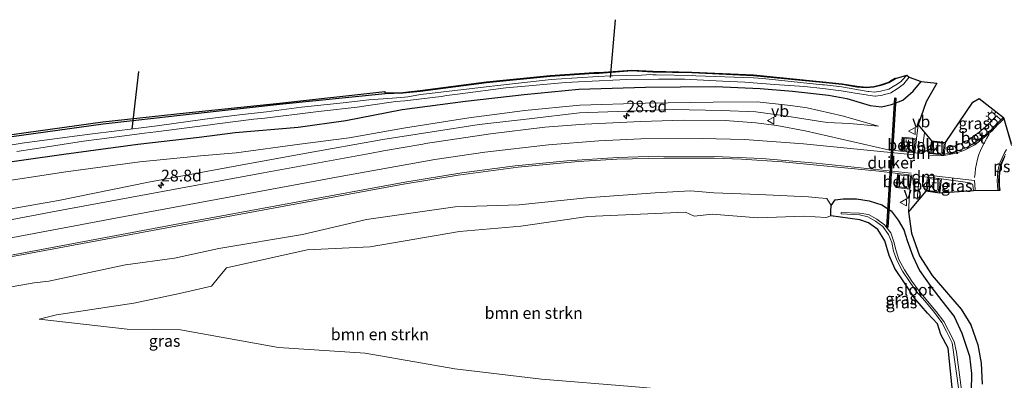
# Model space of a CAD drawing. Units: metres. Extents: x 249994 to 260000, y 526973 to 530746.
# Drawn here: x 255455 to 255666, y 527270 to 527347 of the extents above; entities that cross this region are included whole.
import ezdxf
from ezdxf.enums import TextEntityAlignment as Align

# ---------------------------------------------------------------- set-up
doc = ezdxf.new("R2010")
doc.units = ezdxf.units.M
doc.linetypes.add('VW-3-9_STREEP', pattern=[12, 3, -9])
doc.layers.get('0').update_dxf_attribs({"lineweight": 25})
for name, color, linetype, lineweight in [('B-ME-AL-OVERIG-S-B1', 7, 'Continuous', 18), ('B-ME-AM-KILOMETR-S-B1', 7, 'Continuous', 18), ('B-ME-GR-BOMENSTRUIKEN-GV-B6', 93, 'Continuous', 18), ('B-ME-GW-INSTEEKWATERGANG-L-B1', 10, 'Continuous', 25), ('B-ME-GW-KRUINLIJN-L-B1', 93, 'Continuous', 18), ('B-ME-GW-TEENLIJN-L-B1', 93, 'Continuous', 18), ('B-ME-IE-GRASLAND-GV-B6', 93, 'Continuous', 18), ('B-ME-IE-MEUBILAIR_WEGMEUBILAIR-LICHTMAST-S-B1', 8, 'Continuous', 18), ('B-ME-KG-KADASTRAAL-OPNAMEDTMGRENS-L-B1', 10, 'Continuous', 25), ('B-ME-KW-DUIKER-GV-B6', 10, 'Continuous', 25), ('B-ME-KW-DUIKER-L-B1', 10, 'Continuous', 25), ('B-ME-OG-WATER-GV-B6', 153, 'Continuous', 18), ('B-ME-VH-VERH_SOORT-BETON-OVERIG-GV-B6', 8, 'IE-TERREINAFSCHEIDING-NATUURLIJK-HOUTWAL', 18), ('B-ME-VH-VERH_SOORT-BITUMEN-GV-B6', 8, 'IE-TERREINAFSCHEIDING-NATUURLIJK-HOUTWAL', 18), ('B-ME-VH-VERH_SOORT-GV-B6', 8, 'Continuous', 18), ('B-ME-VH-VERH_SOORT-KLINKERS-GV-B6', 8, 'IE-TERREINAFSCHEIDING-NATUURLIJK-HOUTWAL', 18), ('B-ME-VW-MARKERING-39STREEP-015-L-B1', 255, 'VW-3-9_STREEP', 18), ('B-ME-VW-MARKERING-DRIEHOEK-L-B1', 7, 'VW-HAAIETAND70-R-B', 18), ('B-ME-VW-MARKERING-STREEP-015-L-B1', 7, 'Continuous', 18), ('B-ME-VW-MARKERING-VLAKMARK-GV-B6', 7, 'Continuous', 18), ('B-ME-VW-MEUBILAIR_WEGMEUBILAIR-VERKEERSBORD-S-B1', 8, 'Continuous', 18)]:
    doc.layers.add(name, color=color, linetype=linetype, lineweight=lineweight)
doc.styles.add('NLCS-ISO', font='NLCS-ISO.TTF')
doc.linetypes.add('IE-TERREINAFSCHEIDING-NATUURLIJK-HOUTWAL', pattern='A,7,-1.5,[67,NLCS.SHX,S=0.75,R=45,X=0,Y=0],-1.5,7,-1.5,[70,NLCS.SHX,S=0.75,R=0,X=0,Y=0],-1.5', length=20)
doc.linetypes.add('VW-HAAIETAND70-R-B', pattern='A,0,-0.5,[153,NLCS.SHX,S=1,R=180,X=-0.375,Y=0],-0.5', length=1)

# ---------------------------------------------------------------- blocks, each defined once
blk = doc.blocks.new('d17hz_FeatureWriter_4_26_FMEBLOCK10')
at = {"layer": 'B-ME-KG-KADASTRAAL-OPNAMEDTMGRENS-L-B1'}
for points in [[(266.77, -168.88, 13.66), (286.22, -166.18, 13.62), (304.05, -164.27, 13.47), (324.05, -162.17, 13.26), (346.58, -159.67, 13.19), (346.61, -159.97, 13.12), (350.43, -159.88, 13.2), (354.15, -159.47, 13.18), (368.36, -157.64, 13.17), (381.99, -156.28, 13.13), (391.39, -155.64, 13.11), (392.47, -155.62, 13.08), (399.46, -155.1, 13.21), (403.93, -155.35, 13.25), (412.3, -155.53, 13.2), (425.5, -156.14, 13.15), (440.3, -157.59, 13.13), (444.46, -158.03, 13.17), (447.61, -158.55, 13.13), (449.59, -158.75, 13.14), (451.23, -158.57, 13.25), (452.99, -158.16, 13.25), (454.44, -157.67, 13.24), (455.05, -157.28, 13.27), (455.8, -156.81, 13.3), (455.87, -156.88, 13.3), (458.3, -156.17, 12.5), (458.8, -156.63, 12.5), (461.36, -157.51, 14.1), (464.71, -157.87, 14.24), (462.48, -161.87, 14.29), (460.77, -166.82, 14.36), (463.56, -170.2, 14.39), (466.56, -170.58, 14.39), (472.41, -161.97, 14.17), (473.77, -161.17, 14.17), (478.99, -165.23, 14.34), (480.61, -170.8, 14.51)], [(479.24, -173.55, 14.5), (478.84, -174.42, 14.53), (478.53, -175.26, 14.52), (478.33, -176.09, 14.52), (478.15, -177, 14.51), (478.05, -177.95, 14.51), (478.04, -178.87, 14.51), (478.07, -179.85, 14.51), (478.2, -180.84, 14.49), (478.13, -180.84, 14.48), (477.82, -180.84, 14.48), (472.57, -180.93, 14.37), (465.39, -181.39, 14.35), (462.41, -181.01, 14.35), (458.67, -185.44, 14.29), (459.3, -190.01, 14.25), (461, -194.81, 14.2), (463.73, -199.06, 14.17), (467.25, -203.08, 14.13), (469.97, -206.2, 14.12), (472.04, -209.62, 14.1), (473.53, -213.88, 14.11), (474.25, -217.79, 14.1), (474.45, -222.29, 14.08)]]:
    blk.add_polyline3d(points, dxfattribs=at)
blk = doc.blocks.new('dtb')
blk.add_circle((0, 0), 0.75)
blk = doc.blocks.new('verkeersbord')
for p, q in [((0, 0.75), (-0.75, -0.625)), ((0.75, -0.625), (0, 0.75)), ((-0.75, -0.625), (0.75, -0.625))]:
    blk.add_line(p, q)
blk = doc.blocks.new('hecto')
for p, q in [((0, 0.625), (-0.625, 0)), ((0, -0.625), (0, 0.625)), ((-0.625, 0), (0.625, 0)), ((0.625, 0), (0, -0.625))]:
    blk.add_line(p, q)
blk = doc.blocks.new('lantaarnpaal')
for p, q in [((-0.75, 0), (-1.25, 0)), ((-0.88, 0.88), (-0.53, 0.53)), ((0, 0.75), (0, 1.25)), ((0.53, 0.53), (0.88, 0.88)), ((0.75, 0), (1.25, 0)), ((-0.53, -0.53), (-0.88, -0.88)), ((0, -0.75), (0, -1.25)), ((0.53, -0.53), (0.88, -0.88))]:
    blk.add_line(p, q)
blk.add_circle((0, 0), 0.75)

msp = doc.modelspace()

# ---------------------------------------------------------------- linework, layer by layer
at = {"layer": 'B-ME-GR-BOMENSTRUIKEN-GV-B6'}
for points in [[(255442.781, 527288.387, 16.674), (255458.425, 527291.118, 16.451), (255461.543, 527291.472, 16.388), (255477.974, 527294.985, 16.146), (255488.454, 527296.409, 15.776), (255497.916, 527298.462, 15.526), (255515.866, 527301.414, 15.138), (255529.524, 527304.662, 15.036), (255548.543, 527307.336, 14.683), (255562.232, 527307.763, 14.405), (255576.639, 527309.269, 14.272), (255591.316, 527310.321, 14.319), (255598.907, 527310.81, 14.257), (255603.879, 527310.354, 14.162), (255613.527, 527310.005, 14.14), (255624.185, 527309.519, 14.052), (255626.319, 527309.288, 13.989), (255628.093, 527309.134, 13.974), (255629.03, 527307.65, 13.541), (255628.919, 527306.401, 13.375), (255628.931, 527305.463, 13.267), (255627.96, 527305.101, 13.196), (255623.245, 527305.329, 13.26), (255613.344, 527305.022, 13.167), (255603.531, 527305.775, 13.266), (255599.687, 527305.376, 13.268), (255597.804, 527306.202, 13.35), (255576.927, 527305.259, 13.448), (255562.568, 527303.192, 13.428), (255549.476, 527302.109, 13.534), (255530.311, 527298.781, 13.791), (255516.828, 527298.182, 14.362), (255499.558, 527294.278, 14.4), (255497.908, 527292.239, 14.071), (255496.384, 527290.357, 13.651), (255489.513, 527288.806, 13.714), (255479.755, 527286.722, 13.673), (255463.189, 527284.255, 14.023), (255459.476, 527283.326, 14.17), (255478.303, 527281.2, 13.766), (255489.774, 527281.048, 13.761), (255510.748, 527277.262, 13.759), (255529.255, 527276.079, 13.537), (255548.423, 527272.679, 13.744), (255567.032, 527270.469, 13.794), (255586.347, 527268.95, 13.625)], [(255586.347, 527268.95, 13.625), (255567.032, 527270.469, 13.794), (255548.423, 527272.679, 13.744), (255529.255, 527276.079, 13.537), (255510.748, 527277.262, 13.759), (255489.774, 527281.048, 13.761), (255478.303, 527281.2, 13.766), (255459.476, 527283.326, 14.17), (255463.189, 527284.255, 14.023), (255479.755, 527286.722, 13.673), (255489.513, 527288.806, 13.714), (255496.384, 527290.357, 13.651), (255497.908, 527292.239, 14.071), (255499.558, 527294.278, 14.4), (255516.828, 527298.182, 14.362), (255530.311, 527298.781, 13.791), (255549.476, 527302.109, 13.534), (255562.568, 527303.192, 13.428), (255576.927, 527305.259, 13.448), (255597.804, 527306.202, 13.35), (255599.687, 527305.376, 13.268), (255603.531, 527305.775, 13.266), (255613.344, 527305.022, 13.167), (255623.245, 527305.329, 13.26), (255627.96, 527305.101, 13.196), (255628.931, 527305.463, 13.267), (255635.125, 527304.59, 13.023), (255637.008, 527303.949, 13.132), (255639.023, 527302.485, 13.148), (255640.476, 527300.094, 13.111), (255641.432, 527296.936, 13.163), (255642.631, 527294.154, 13.129), (255644.826, 527290.86, 13.134), (255646.924, 527287.756, 13.2), (255649.621, 527284.633, 13.201), (255651.738, 527282.321, 13.122), (255652.47, 527280.022, 13.396), (255654.056, 527277.112, 13.437), (255655.037, 527267.308, 13.538)]]:
    msp.add_polyline3d(points, dxfattribs=at)
at = {"layer": 'B-ME-GW-INSTEEKWATERGANG-L-B1'}
for points in [[(255453.668, 527322.411, 13.656), (255473.204, 527325.11, 13.615), (255490.972, 527327.078, 13.456), (255510.963, 527329.288, 13.22), (255533.514, 527331.631, 13.125), (255537.333, 527331.719, 13.204), (255541.059, 527332.129, 13.185), (255555.264, 527333.964, 13.169), (255568.894, 527335.319, 13.126), (255578.29, 527335.958, 13.107), (255579.366, 527335.982, 13.08), (255586.36, 527336.498, 13.209), (255590.817, 527336.253, 13.246), (255599.192, 527336.068, 13.197), (255612.391, 527335.458, 13.147), (255627.187, 527334.013, 13.132), (255631.342, 527333.568, 13.168), (255634.488, 527333.053, 13.132), (255636.488, 527332.849, 13.139), (255638.138, 527333.033, 13.25), (255639.916, 527333.447, 13.252), (255641.375, 527333.943, 13.242), (255642.76, 527334.818, 13.298)], [(255448.062, 527316.274, 13.847), (255464.744, 527318.624, 13.915), (255480.606, 527320.749, 13.876), (255493.735, 527322.234, 13.969), (255501.406, 527323.261, 13.984), (255514.931, 527324.426, 14.156), (255525.118, 527325.79, 14.164), (255537.156, 527328.203, 13.857), (255550.767, 527329.964, 13.821), (255563.279, 527331.375, 13.849), (255574.969, 527332.514, 13.891), (255589.255, 527332.963, 13.864), (255604.218, 527333.105, 13.597), (255613.832, 527332.65, 13.516), (255620.736, 527332.112, 13.524), (255628.426, 527331.247, 13.421), (255632.337, 527330.523, 13.487), (255637.336, 527329.056, 13.865), (255639.783, 527328.759, 14.028), (255641.915, 527329.258, 14.076), (255644.321, 527330.157, 14.109), (255646.561, 527332.077, 14.161), (255648.257, 527334.192, 14.104)], [(255628.919, 527306.401, 13.375), (255629.03, 527307.65, 13.541), (255629.901, 527308.873, 13.818), (255631.552, 527309.053, 13.859), (255634.435, 527309.095, 13.887), (255637.152, 527308.628, 13.983), (255639.826, 527307.783, 14.1), (255641.848, 527306.521, 14.113), (255643.334, 527304.493, 14.053), (255644.551, 527302.469, 14.071), (255645.257, 527300.17, 14.135), (255646.466, 527296.774, 14.075), (255647.907, 527293.743, 14.091), (255650.311, 527290.307, 13.989), (255652.69, 527287.247, 14.026), (255655.316, 527283.912, 14.012), (255656.965, 527280.353, 13.976), (255658.597, 527275.384, 13.978), (255659.04, 527271.735, 13.982), (255658.974, 527267.957, 13.978)], [(255651.738, 527282.321, 13.122), (255649.621, 527284.633, 13.201), (255646.924, 527287.756, 13.2), (255644.826, 527290.86, 13.134), (255642.631, 527294.154, 13.129), (255641.432, 527296.936, 13.163), (255640.476, 527300.094, 13.111), (255639.023, 527302.485, 13.148), (255637.008, 527303.949, 13.132), (255635.125, 527304.59, 13.023), (255628.931, 527305.463, 13.267), (255628.919, 527306.401, 13.375)], [(255655.037, 527267.308, 13.538), (255654.056, 527277.112, 13.437), (255652.47, 527280.022, 13.396), (255651.738, 527282.321, 13.122)]]:
    msp.add_polyline3d(points, dxfattribs=at)
at = {"layer": 'B-ME-GW-KRUINLIJN-L-B1'}
for points in [[(255443.622, 527305.237, 16.423), (255463.63, 527308.733, 16.157), (255482.857, 527312.617, 15.854), (255501.814, 527316.113, 15.512), (255516.3, 527318.779, 15.246), (255533.02, 527321.756, 14.926), (255543.602, 527323.431, 14.838), (255553.634, 527324.951, 14.803), (255564.365, 527326.211, 14.844), (255575.136, 527327.448, 14.718), (255585.204, 527327.814, 14.686), (255595.176, 527328.185, 14.649), (255605.557, 527327.95, 14.572), (255612.899, 527327.702, 14.527), (255618.575, 527326.888, 14.539), (255628.127, 527325.414, 14.555), (255632.92, 527325.192, 14.43), (255639.117, 527324.639, 14.431)], [(255624.185, 527309.519, 14.052), (255613.527, 527310.005, 14.14), (255603.879, 527310.354, 14.162), (255598.907, 527310.81, 14.257), (255591.316, 527310.321, 14.319), (255576.639, 527309.269, 14.272), (255562.232, 527307.763, 14.405), (255548.543, 527307.336, 14.683), (255529.524, 527304.662, 15.036), (255515.866, 527301.414, 15.138), (255497.916, 527298.462, 15.526), (255488.454, 527296.409, 15.776), (255477.974, 527294.985, 16.146), (255461.543, 527291.472, 16.388), (255458.425, 527291.118, 16.451), (255442.781, 527288.387, 16.674)], [(255629.03, 527307.65, 13.541), (255628.093, 527309.134, 13.974), (255626.319, 527309.288, 13.989), (255624.185, 527309.519, 14.052)]]:
    msp.add_polyline3d(points, dxfattribs=at)
at = {"layer": 'B-ME-GW-TEENLIJN-L-B1'}
for points in [[(255448.33, 527312.279, 13.957), (255465.226, 527314.866, 14.091), (255481.045, 527317.01, 14.052), (255493.992, 527318.239, 14.181), (255501.662, 527318.886, 14.243), (255515.298, 527320.756, 14.338), (255525.817, 527322.146, 14.291), (255537.451, 527324.19, 14.052), (255551.451, 527326.404, 13.977), (255563.459, 527327.936, 14.006), (255575.207, 527329.076, 14.001), (255589.285, 527329.557, 13.972), (255603.772, 527329.727, 13.704), (255613.175, 527329.789, 13.578), (255620.273, 527329.026, 13.527), (255623.856, 527328.527, 13.595), (255631.34, 527326.852, 13.769), (255639.117, 527324.639, 14.431)], [(255496.384, 527290.357, 13.651), (255497.908, 527292.239, 14.071), (255499.558, 527294.278, 14.4), (255516.828, 527298.182, 14.362), (255530.311, 527298.781, 13.791), (255549.476, 527302.109, 13.534), (255562.568, 527303.192, 13.428), (255576.927, 527305.259, 13.448), (255597.804, 527306.202, 13.35), (255599.687, 527305.376, 13.268)], [(255623.245, 527305.329, 13.26), (255613.344, 527305.022, 13.167), (255603.531, 527305.775, 13.266), (255599.687, 527305.376, 13.268)], [(255623.245, 527305.329, 13.26), (255627.96, 527305.101, 13.196), (255628.931, 527305.463, 13.267)], [(255496.384, 527290.357, 13.651), (255489.513, 527288.806, 13.714), (255479.755, 527286.722, 13.673), (255463.189, 527284.255, 14.023), (255459.476, 527283.326, 14.17), (255478.303, 527281.2, 13.766), (255489.774, 527281.048, 13.761), (255510.748, 527277.262, 13.759), (255529.255, 527276.079, 13.537), (255548.423, 527272.679, 13.744), (255567.032, 527270.469, 13.794), (255586.347, 527268.95, 13.625), (255604.814, 527267.284, 13.608), (255622.958, 527265.829, 13.594), (255643.635, 527265.824, 13.391)]]:
    msp.add_polyline3d(points, dxfattribs=at)
at = {"layer": 'B-ME-IE-GRASLAND-GV-B6'}
for points in [[(255453.668, 527322.411, 13.656), (255473.204, 527325.11, 13.615), (255490.972, 527327.078, 13.456), (255510.963, 527329.288, 13.22), (255533.514, 527331.631, 13.125), (255537.333, 527331.719, 13.204), (255541.059, 527332.129, 13.185), (255555.264, 527333.964, 13.169), (255568.894, 527335.319, 13.126), (255578.29, 527335.958, 13.107), (255579.366, 527335.982, 13.08), (255586.36, 527336.498, 13.209), (255590.817, 527336.253, 13.246), (255599.192, 527336.068, 13.197), (255612.391, 527335.458, 13.147), (255627.187, 527334.013, 13.132), (255631.342, 527333.568, 13.168), (255634.488, 527333.053, 13.132), (255636.488, 527332.849, 13.139), (255638.138, 527333.033, 13.25), (255639.916, 527333.447, 13.252), (255641.375, 527333.943, 13.242), (255642.76, 527334.818, 13.298), (255645.194, 527335.528, 12.497), (255644.146, 527334.347, 12.497), (255644.002, 527334.199, 12.497), (255642.811, 527333.404, 12.497), (255642.632, 527333.304, 12.497), (255641.352, 527332.557, 12.497), (255641.154, 527332.487, 12.497), (255639.847, 527332.138, 12.497), (255639.617, 527332.085, 12.497), (255638.316, 527331.917, 12.497), (255637.066, 527332.051, 12.497), (255636.83, 527332.045, 12.497), (255636.509, 527332.079, 12.497), (255631.647, 527332.961, 12.497), (255631.283, 527333.017, 12.497), (255627.601, 527333.432, 12.497), (255627.144, 527333.484, 12.497), (255614.366, 527334.779, 12.497), (255612.353, 527334.974, 12.497), (255600.069, 527335.387, 12.497), (255599.323, 527335.419, 12.497), (255591.571, 527335.6, 12.497), (255590.81, 527335.613, 12.497), (255590.411, 527335.638, 12.497), (255588.386, 527335.539, 12.497), (255585.187, 527335.444, 12.497), (255582.248, 527335.377, 12.497), (255581.903, 527335.355, 12.497), (255579.11, 527335.215, 12.497), (255570.128, 527334.641, 12.497), (255569.076, 527334.567, 12.497), (255557.043, 527333.224, 12.497), (255555.842, 527333.099, 12.497), (255542.399, 527331.528, 12.497), (255541.128, 527331.363, 12.497), (255538.41, 527330.917, 12.497), (255537.695, 527330.833, 12.497), (255535.151, 527330.632, 12.497), (255530.044, 527330.243, 12.497), (255524.581, 527329.632, 12.497), (255515.655, 527328.668, 12.497), (255508.126, 527327.693, 12.497), (255502.353, 527327.04, 12.497), (255494.968, 527326.11, 12.497), (255484.764, 527324.712, 12.497), (255480.204, 527324.121, 12.497), (255470.899, 527322.991, 12.497), (255465.978, 527322.315, 12.497), (255455.851, 527320.976, 12.497), (255447.166, 527319.581, 12.497)], [(255453.661, 527322.819, 13.66), (255473.115, 527325.518, 13.622), (255490.945, 527327.435, 13.466), (255510.948, 527329.529, 13.26), (255533.4702, 527332.0359, 13.189), (255533.508, 527331.731, 13.125), (255537.326, 527331.819, 13.204), (255541.047, 527332.228, 13.185), (255555.2535, 527334.063, 13.169), (255568.886, 527335.419, 13.126), (255578.285, 527336.058, 13.107), (255579.361, 527336.082, 13.08), (255586.359, 527336.598, 13.209), (255590.821, 527336.353, 13.246), (255599.195, 527336.168, 13.197), (255612.398, 527335.558, 13.147), (255627.197, 527334.112, 13.132), (255631.355, 527333.667, 13.168), (255634.501, 527333.152, 13.132), (255636.488, 527332.95, 13.139), (255638.121, 527333.132, 13.25), (255639.889, 527333.543, 13.252), (255641.332, 527334.034, 13.242), (255641.9488, 527334.4233, 13.2673), (255642.695, 527334.895, 13.298), (255642.76, 527334.818, 13.298), (255641.375, 527333.943, 13.242), (255639.916, 527333.447, 13.252), (255638.138, 527333.033, 13.25), (255636.488, 527332.849, 13.139), (255634.488, 527333.053, 13.132), (255631.342, 527333.568, 13.168), (255627.187, 527334.013, 13.132), (255612.391, 527335.458, 13.147), (255599.192, 527336.068, 13.197), (255590.817, 527336.253, 13.246), (255586.36, 527336.498, 13.209), (255579.366, 527335.982, 13.08), (255578.29, 527335.958, 13.107), (255568.894, 527335.319, 13.126), (255555.264, 527333.964, 13.169), (255541.059, 527332.129, 13.185), (255537.333, 527331.719, 13.204), (255533.514, 527331.631, 13.125), (255510.963, 527329.288, 13.22), (255490.972, 527327.078, 13.456), (255473.204, 527325.11, 13.615), (255453.668, 527322.411, 13.656)], [(255448.062, 527316.274, 13.847), (255464.744, 527318.624, 13.915), (255480.606, 527320.749, 13.876), (255493.735, 527322.234, 13.969), (255501.406, 527323.261, 13.984), (255514.931, 527324.426, 14.156), (255525.118, 527325.79, 14.164), (255537.156, 527328.203, 13.857), (255550.767, 527329.964, 13.821), (255563.279, 527331.375, 13.849), (255574.969, 527332.514, 13.891), (255589.255, 527332.963, 13.864), (255604.218, 527333.105, 13.597), (255613.832, 527332.65, 13.516), (255620.736, 527332.112, 13.524), (255628.426, 527331.247, 13.421), (255632.337, 527330.523, 13.487), (255637.336, 527329.056, 13.865), (255639.783, 527328.759, 14.028), (255641.915, 527329.258, 14.076), (255644.321, 527330.157, 14.109), (255646.561, 527332.077, 14.161), (255648.257, 527334.192, 14.104), (255651.607, 527333.828, 14.244), (255649.378, 527329.836, 14.286), (255647.665, 527324.88, 14.364), (255647.248, 527321.94, 14.406), (255644.227, 527322.29, 14.406), (255643.899, 527319.277, 14.437), (255640.9539, 527319.6537, 14.5105), (255623.43, 527323.5945, 14.543), (255617.3966, 527324.7555, 14.6024), (255612.9105, 527325.3373, 14.6122), (255606.3492, 527325.8041, 14.5828), (255597.4266, 527325.8839, 14.6381), (255588.2371, 527325.6364, 14.7227), (255576.287, 527325.0617, 14.8013), (255567.7057, 527324.3655, 14.864), (255556.089, 527322.9529, 14.9092), (255542.1473, 527320.9164, 14.9719), (255541.6072, 527320.7391, 14.9977), (255533.218, 527319.3262, 15.0778), (255530.2604, 527318.7836, 15.1282), (255507.4708, 527314.6579, 15.6112), (255463.5019, 527306.4851, 16.3993), (255435.246, 527301.1366, 16.7636)], [(255454.735, 527319.22, 12.497), (255458.52, 527319.772, 12.497), (255469.004, 527321.384, 12.497), (255472.343, 527321.832, 12.497), (255482.021, 527323.096, 12.497), (255484.432, 527323.393, 12.497), (255496.085, 527324.892, 12.497), (255497.601, 527325.11, 12.497), (255505.466, 527326.087, 12.497), (255507.773, 527326.331, 12.497), (255518.113, 527327.575, 12.497), (255519.941, 527327.807, 12.497), (255527.535, 527328.679, 12.497), (255529.874, 527329.049, 12.497), (255535.819, 527329.878, 12.497), (255537.74, 527330.013, 12.497), (255545.559, 527330.968, 12.497), (255546.761, 527331.15, 12.497), (255549.564, 527331.536, 12.497), (255559.394, 527332.848, 12.497), (255563.543, 527333.19, 12.497), (255572.142, 527333.962, 12.497), (255576.347, 527334.157, 12.497), (255585.273, 527334.574, 12.497), (255592.044, 527334.641, 12.497), (255597.616, 527334.674, 12.497), (255605.736, 527334.254, 12.497), (255610.509, 527334.046, 12.497), (255616.88, 527333.558, 12.497), (255623.271, 527333.074, 12.497), (255627.214, 527332.647, 12.497), (255631.162, 527332.166, 12.497), (255634.539, 527331.572, 12.497), (255636.508, 527331.296, 12.497), (255636.876, 527331.23, 12.497), (255638.375, 527331.04, 12.497), (255638.492, 527331.037, 12.497), (255639.97, 527331.275, 12.497), (255640.112, 527331.313, 12.497), (255641.604, 527331.689, 12.497), (255641.795, 527331.764, 12.497), (255643.112, 527332.588, 12.497), (255644.451, 527333.551, 12.497), (255644.592, 527333.679, 12.497), (255645.696, 527335.069, 12.497), (255648.257, 527334.192, 14.104), (255646.561, 527332.077, 14.161), (255644.321, 527330.157, 14.109), (255641.915, 527329.258, 14.076), (255639.783, 527328.759, 14.028), (255637.336, 527329.056, 13.865), (255632.337, 527330.523, 13.487), (255628.426, 527331.247, 13.421), (255620.736, 527332.112, 13.524), (255613.832, 527332.65, 13.516), (255604.218, 527333.105, 13.597), (255589.255, 527332.963, 13.864), (255574.969, 527332.514, 13.891), (255563.279, 527331.375, 13.849), (255550.767, 527329.964, 13.821), (255537.156, 527328.203, 13.857), (255525.118, 527325.79, 14.164), (255514.931, 527324.426, 14.156), (255501.406, 527323.261, 13.984), (255493.735, 527322.234, 13.969), (255480.606, 527320.749, 13.876), (255464.744, 527318.624, 13.915), (255448.062, 527316.274, 13.847)], [(255443.622, 527305.237, 16.423), (255463.63, 527308.733, 16.157), (255482.857, 527312.617, 15.854), (255501.814, 527316.113, 15.512), (255516.3, 527318.779, 15.246), (255533.02, 527321.756, 14.926), (255543.602, 527323.431, 14.838), (255553.634, 527324.951, 14.803), (255564.365, 527326.211, 14.844), (255575.136, 527327.448, 14.718), (255585.204, 527327.814, 14.686), (255595.176, 527328.185, 14.649), (255605.557, 527327.95, 14.572), (255612.899, 527327.702, 14.527), (255618.575, 527326.888, 14.539), (255628.127, 527325.414, 14.555), (255632.92, 527325.192, 14.43), (255639.117, 527324.639, 14.431), (255631.34, 527326.852, 13.769), (255623.856, 527328.527, 13.595), (255620.273, 527329.026, 13.527), (255613.175, 527329.789, 13.578), (255603.772, 527329.727, 13.704), (255589.285, 527329.557, 13.972), (255575.207, 527329.076, 14.001), (255563.459, 527327.936, 14.006), (255551.451, 527326.404, 13.977), (255537.451, 527324.19, 14.052), (255525.817, 527322.146, 14.291), (255515.298, 527320.756, 14.338), (255501.662, 527318.886, 14.243), (255493.992, 527318.239, 14.181), (255481.045, 527317.01, 14.052), (255465.226, 527314.866, 14.091), (255448.33, 527312.279, 13.957)], [(255448.33, 527312.279, 13.957), (255465.226, 527314.866, 14.091), (255481.045, 527317.01, 14.052), (255493.992, 527318.239, 14.181), (255501.662, 527318.886, 14.243), (255515.298, 527320.756, 14.338), (255525.817, 527322.146, 14.291), (255537.451, 527324.19, 14.052), (255551.451, 527326.404, 13.977), (255563.459, 527327.936, 14.006), (255575.207, 527329.076, 14.001), (255589.285, 527329.557, 13.972), (255603.772, 527329.727, 13.704), (255613.175, 527329.789, 13.578), (255620.273, 527329.026, 13.527), (255623.856, 527328.527, 13.595), (255631.34, 527326.852, 13.769), (255639.117, 527324.639, 14.431), (255632.92, 527325.192, 14.43), (255628.127, 527325.414, 14.555), (255618.575, 527326.888, 14.539), (255612.899, 527327.702, 14.527), (255605.557, 527327.95, 14.572), (255595.176, 527328.185, 14.649), (255585.204, 527327.814, 14.686), (255575.136, 527327.448, 14.718), (255564.365, 527326.211, 14.844), (255553.634, 527324.951, 14.803), (255543.602, 527323.431, 14.838), (255533.02, 527321.756, 14.926), (255516.3, 527318.779, 15.246), (255501.814, 527316.113, 15.512), (255482.857, 527312.617, 15.854), (255463.63, 527308.733, 16.157), (255443.622, 527305.237, 16.423)], [(255653.3348, 527319.9037, 14.3692), (255653.459, 527321.123, 14.39), (255659.302, 527329.735, 14.173), (255660.663, 527330.536, 14.168), (255665.889, 527326.467, 14.344), (255665.3252, 527325.9489, 14.3493), (255664.4228, 527326.8585, 14.3658), (255662.6373, 527325.0392, 14.367), (255661.8797, 527324.3102, 14.363), (255660.6822, 527323.3159, 14.337), (255659.9051, 527322.7343, 14.337), (255658.477, 527321.7217, 14.333), (255657.6224, 527321.2373, 14.332), (255656.4904, 527320.7679, 14.322), (255655.303, 527320.3675, 14.327), (255654.2114, 527320.0943, 14.354), (255653.3348, 527319.9037, 14.3692)], [(255453.3208, 527296.6693, 16.7352), (255455.7376, 527297.0668, 16.6893), (255491.8374, 527303.8222, 16.1147), (255537.0641, 527312.1399, 15.1513), (255549.1444, 527314.096, 14.9207), (255562.0438, 527315.8261, 14.7473), (255564.2566, 527316.0744, 14.713), (255574.9178, 527317.0263, 14.5896), (255583.1043, 527317.5266, 14.5182), (255593.1779, 527317.7915, 14.4429), (255603.9921, 527317.7683, 14.4155), (255609.8368, 527317.5352, 14.3877), (255618.5941, 527316.9764, 14.3755), (255639.1785, 527314.9524, 14.3563), (255643.262, 527314.479, 14.348), (255642.861, 527311.486, 14.334), (255645.882, 527311.112, 14.339), (255645.567, 527306.266, 14.293), (255646.196, 527301.687, 14.247), (255647.899, 527296.894, 14.197), (255650.62, 527292.64, 14.169), (255654.141, 527288.621, 14.132), (255656.864, 527285.501, 14.124), (255658.932, 527282.081, 14.102), (255660.425, 527277.822, 14.106), (255661.143, 527273.915, 14.099), (255661.348, 527269.416, 14.078)], [(255652.288, 527310.312, 14.352), (255652.622, 527313.324, 14.333), (255657.7019, 527312.6646, 14.3497), (255658.678, 527312.471, 14.356), (255659.2458, 527312.2045, 14.372), (255659.366, 527311.993, 14.3684), (255659.469, 527310.776, 14.367), (255652.288, 527310.312, 14.352)], [(255658.974, 527267.957, 13.978), (255659.04, 527271.735, 13.982), (255658.597, 527275.384, 13.978), (255656.965, 527280.353, 13.976), (255655.316, 527283.912, 14.012), (255652.69, 527287.247, 14.026), (255650.311, 527290.307, 13.989), (255647.907, 527293.743, 14.091), (255646.466, 527296.774, 14.075), (255645.257, 527300.17, 14.135), (255644.551, 527302.469, 14.071), (255643.334, 527304.493, 14.053), (255641.848, 527306.521, 14.113), (255639.826, 527307.783, 14.1), (255637.152, 527308.628, 13.983), (255634.435, 527309.095, 13.887), (255631.552, 527309.053, 13.859), (255629.901, 527308.873, 13.818), (255629.03, 527307.65, 13.541), (255628.093, 527309.134, 13.974), (255626.319, 527309.288, 13.989), (255624.185, 527309.519, 14.052), (255613.527, 527310.005, 14.14), (255603.879, 527310.354, 14.162), (255598.907, 527310.81, 14.257), (255591.316, 527310.321, 14.319), (255576.639, 527309.269, 14.272), (255562.232, 527307.763, 14.405), (255548.543, 527307.336, 14.683), (255529.524, 527304.662, 15.036), (255515.866, 527301.414, 15.138), (255497.916, 527298.462, 15.526), (255488.454, 527296.409, 15.776), (255477.974, 527294.985, 16.146), (255461.543, 527291.472, 16.388), (255458.425, 527291.118, 16.451), (255442.781, 527288.387, 16.674)], [(255629.03, 527307.65, 13.541), (255629.901, 527308.873, 13.818), (255631.552, 527309.053, 13.859), (255634.435, 527309.095, 13.887), (255637.152, 527308.628, 13.983), (255639.826, 527307.783, 14.1), (255641.848, 527306.521, 14.113), (255643.334, 527304.493, 14.053), (255644.551, 527302.469, 14.071), (255645.257, 527300.17, 14.135), (255646.466, 527296.774, 14.075), (255647.907, 527293.743, 14.091), (255650.311, 527290.307, 13.989), (255652.69, 527287.247, 14.026), (255655.316, 527283.912, 14.012), (255656.965, 527280.353, 13.976), (255658.597, 527275.384, 13.978), (255659.04, 527271.735, 13.982), (255658.974, 527267.957, 13.978)], [(255655.037, 527267.308, 13.538), (255654.056, 527277.112, 13.437), (255652.47, 527280.022, 13.396), (255651.738, 527282.321, 13.122), (255649.621, 527284.633, 13.201), (255646.924, 527287.756, 13.2), (255644.826, 527290.86, 13.134), (255642.631, 527294.154, 13.129), (255641.432, 527296.936, 13.163), (255640.476, 527300.094, 13.111), (255639.023, 527302.485, 13.148), (255637.008, 527303.949, 13.132), (255635.125, 527304.59, 13.023), (255628.931, 527305.463, 13.267), (255628.919, 527306.401, 13.375), (255629.03, 527307.65, 13.541)], [(255631.156, 527306.181, 12.415), (255631.139, 527305.833, 12.427), (255635.039, 527305.675, 12.382), (255636.838, 527305.186, 12.394), (255638.482, 527304.28, 12.406), (255640.049, 527303.149, 12.36), (255641.266, 527301.465, 12.345), (255641.983, 527299.754, 12.336), (255642.385, 527297.846, 12.354), (255643.075, 527295.924, 12.397), (255644.287, 527293.608, 12.397), (255645.927, 527291.177, 12.47), (255647.187, 527289.3, 12.457), (255649.027, 527287.264, 12.43), (255651.135, 527284.729, 12.46), (255652.69, 527282.605, 12.559), (255653.703, 527280.66, 12.543), (255654.885, 527278.288, 12.599), (255656.423, 527267.637, 12.723)], [(255657.009, 527267.609, 12.745), (255655.834, 527276.236, 12.769), (255655.346, 527278.54, 12.592), (255654.095, 527280.883, 12.544), (255653.121, 527282.862, 12.553), (255651.505, 527284.98, 12.46), (255649.243, 527287.584, 12.484), (255647.598, 527289.629, 12.45), (255646.285, 527291.464, 12.462), (255644.694, 527293.861, 12.419), (255643.468, 527296.086, 12.403), (255642.937, 527297.959, 12.416), (255642.399, 527299.861, 12.344), (255641.799, 527301.785, 12.376), (255640.45, 527303.492, 12.363), (255638.759, 527304.752, 12.375), (255636.991, 527305.683, 12.402), (255635.065, 527306.037, 12.404), (255631.156, 527306.181, 12.415)]]:
    msp.add_polyline3d(points, dxfattribs=at)
at = {"layer": 'B-ME-KW-DUIKER-GV-B6'}
msp.add_polyline3d([(255642.8359, 527330.6304, 12.396), (255641.1064, 527302.9587, 12.396), (255640.9081, 527302.9846, 12.396), (255642.6375, 527330.6564, 12.396), (255642.8359, 527330.6304, 12.396)], dxfattribs=at)
at = {"layer": 'B-ME-KW-DUIKER-L-B1'}
for p, q in [((255581.81, 527335.043, 12.415), (255582.849, 527347.386, 12.299)), ((255479.38, 527324.006, 12.612), (255480.824, 527336.326, 12.49))]:
    msp.add_line(p, q, dxfattribs=at)
at = {"layer": 'B-ME-OG-WATER-GV-B6'}
for points in [[(255447.166, 527319.581, 12.497), (255455.851, 527320.976, 12.497), (255465.978, 527322.315, 12.497), (255470.899, 527322.991, 12.497), (255480.204, 527324.121, 12.497), (255484.764, 527324.712, 12.497), (255494.968, 527326.11, 12.497), (255502.353, 527327.04, 12.497), (255508.126, 527327.693, 12.497), (255515.655, 527328.668, 12.497), (255524.581, 527329.632, 12.497), (255530.044, 527330.243, 12.497), (255535.151, 527330.632, 12.497), (255537.695, 527330.833, 12.497), (255538.41, 527330.917, 12.497), (255541.128, 527331.363, 12.497), (255542.399, 527331.528, 12.497), (255555.842, 527333.099, 12.497), (255557.043, 527333.224, 12.497), (255569.076, 527334.567, 12.497), (255570.128, 527334.641, 12.497), (255579.11, 527335.215, 12.497), (255581.903, 527335.355, 12.497), (255582.248, 527335.377, 12.497), (255585.187, 527335.444, 12.497), (255588.386, 527335.539, 12.497), (255590.411, 527335.638, 12.497), (255590.81, 527335.613, 12.497), (255591.571, 527335.6, 12.497), (255599.323, 527335.419, 12.497), (255600.069, 527335.387, 12.497), (255612.353, 527334.974, 12.497), (255614.366, 527334.779, 12.497), (255627.144, 527333.484, 12.497), (255627.601, 527333.432, 12.497), (255631.283, 527333.017, 12.497), (255631.647, 527332.961, 12.497), (255636.509, 527332.079, 12.497), (255636.83, 527332.045, 12.497), (255637.066, 527332.051, 12.497), (255638.316, 527331.917, 12.497), (255639.617, 527332.085, 12.497), (255639.847, 527332.138, 12.497), (255641.154, 527332.487, 12.497), (255641.352, 527332.557, 12.497), (255642.632, 527333.304, 12.497), (255642.811, 527333.404, 12.497), (255644.002, 527334.199, 12.497), (255644.146, 527334.347, 12.497), (255645.194, 527335.528, 12.497), (255645.696, 527335.069, 12.497), (255644.592, 527333.679, 12.497), (255644.451, 527333.551, 12.497), (255643.112, 527332.588, 12.497), (255641.795, 527331.764, 12.497), (255641.604, 527331.689, 12.497), (255640.112, 527331.313, 12.497), (255639.97, 527331.275, 12.497), (255638.492, 527331.037, 12.497), (255638.375, 527331.04, 12.497), (255636.876, 527331.23, 12.497), (255636.508, 527331.296, 12.497), (255634.539, 527331.572, 12.497), (255631.162, 527332.166, 12.497), (255627.214, 527332.647, 12.497), (255623.271, 527333.074, 12.497), (255616.88, 527333.558, 12.497), (255610.509, 527334.046, 12.497), (255605.736, 527334.254, 12.497), (255597.616, 527334.674, 12.497), (255592.044, 527334.641, 12.497), (255585.273, 527334.574, 12.497), (255576.347, 527334.157, 12.497), (255572.142, 527333.962, 12.497), (255563.543, 527333.19, 12.497), (255559.394, 527332.848, 12.497), (255549.564, 527331.536, 12.497), (255546.761, 527331.15, 12.497), (255545.559, 527330.968, 12.497), (255537.74, 527330.013, 12.497), (255535.819, 527329.878, 12.497), (255529.874, 527329.049, 12.497), (255527.535, 527328.679, 12.497), (255519.941, 527327.807, 12.497), (255518.113, 527327.575, 12.497), (255507.773, 527326.331, 12.497), (255505.466, 527326.087, 12.497), (255497.601, 527325.11, 12.497), (255496.085, 527324.892, 12.497), (255484.432, 527323.393, 12.497), (255482.021, 527323.096, 12.497), (255472.343, 527321.832, 12.497), (255469.004, 527321.384, 12.497), (255458.52, 527319.772, 12.497), (255454.735, 527319.22, 12.497)], [(255656.423, 527267.637, 12.723), (255654.885, 527278.288, 12.599), (255653.703, 527280.66, 12.543), (255652.69, 527282.605, 12.559), (255651.135, 527284.729, 12.46), (255649.027, 527287.264, 12.43), (255647.187, 527289.3, 12.457), (255645.927, 527291.177, 12.47), (255644.287, 527293.608, 12.397), (255643.075, 527295.924, 12.397), (255642.385, 527297.846, 12.354), (255641.983, 527299.754, 12.336), (255641.266, 527301.465, 12.345), (255640.049, 527303.149, 12.36), (255638.482, 527304.28, 12.406), (255636.838, 527305.186, 12.394), (255635.039, 527305.675, 12.382), (255631.139, 527305.833, 12.427), (255631.156, 527306.181, 12.415)], [(255631.156, 527306.181, 12.415), (255635.065, 527306.037, 12.404), (255636.991, 527305.683, 12.402), (255638.759, 527304.752, 12.375), (255640.45, 527303.492, 12.363), (255641.799, 527301.785, 12.376), (255642.399, 527299.861, 12.344), (255642.937, 527297.959, 12.416), (255643.468, 527296.086, 12.403), (255644.694, 527293.861, 12.419), (255646.285, 527291.464, 12.462), (255647.598, 527289.629, 12.45), (255649.243, 527287.584, 12.484), (255651.505, 527284.98, 12.46), (255653.121, 527282.862, 12.553), (255654.095, 527280.883, 12.544), (255655.346, 527278.54, 12.592), (255655.834, 527276.236, 12.769), (255657.009, 527267.609, 12.745)]]:
    msp.add_polyline3d(points, dxfattribs=at)
at = {"layer": 'B-ME-VH-VERH_SOORT-BETON-OVERIG-GV-B6'}
msp.add_polyline3d([(255653.3348, 527319.9037, 14.3692), (255654.2114, 527320.0943, 14.354), (255655.303, 527320.3675, 14.327), (255656.4904, 527320.7679, 14.322), (255657.6224, 527321.2373, 14.332), (255658.477, 527321.7217, 14.333), (255659.9051, 527322.7343, 14.337), (255660.6822, 527323.3159, 14.337), (255661.8797, 527324.3102, 14.363), (255662.6373, 527325.0392, 14.367), (255664.4228, 527326.8585, 14.3658), (255665.3252, 527325.9489, 14.3493), (255664.567, 527325.205, 14.365), (255664.575, 527325.22, 14.359), (255663.515, 527324.149, 14.367), (255662.723, 527323.387, 14.363), (255661.941, 527322.709, 14.345), (255661.439, 527322.321, 14.337), (255660.644, 527321.726, 14.337), (255659.986, 527321.254, 14.318), (255659.146, 527320.664, 14.333), (255658.172, 527320.112, 14.332), (255656.93, 527319.597, 14.322), (255655.655, 527319.167, 14.327), (255654.496, 527318.877, 14.354), (255653.268, 527318.61, 14.344), (255653.182, 527318.408, 14.381), (255653.244, 527319.012, 14.354), (255653.3348, 527319.9037, 14.3692)], dxfattribs=at)
at = {"layer": 'B-ME-VH-VERH_SOORT-BITUMEN-GV-B6'}
for points in [[(255435.246, 527301.1366, 16.7636), (255463.5019, 527306.4851, 16.3993), (255507.4708, 527314.6579, 15.6112), (255530.2604, 527318.7836, 15.1282), (255533.218, 527319.3262, 15.0778), (255541.6072, 527320.7391, 14.9977), (255542.1473, 527320.9164, 14.9719), (255556.089, 527322.9529, 14.9092), (255567.7057, 527324.3655, 14.864), (255576.287, 527325.0617, 14.8013), (255588.2371, 527325.6364, 14.7227), (255597.4266, 527325.8839, 14.6381), (255606.3492, 527325.8041, 14.5828), (255612.9105, 527325.3373, 14.6122), (255617.3966, 527324.7555, 14.6024), (255623.43, 527323.5945, 14.543), (255640.9539, 527319.6537, 14.5105), (255643.899, 527319.277, 14.437), (255646.894, 527318.908, 14.393), (255646.96, 527319.46, 14.42), (255647.248, 527321.94, 14.406), (255647.665, 527324.88, 14.364), (255650.45, 527321.502, 14.394), (255650.144, 527319.119, 14.393), (255650.15, 527318.737, 14.376), (255653.182, 527318.408, 14.381), (255653.268, 527318.61, 14.344), (255654.496, 527318.877, 14.354), (255655.655, 527319.167, 14.327), (255656.93, 527319.597, 14.322), (255658.172, 527320.112, 14.332), (255659.146, 527320.664, 14.333), (255659.986, 527321.254, 14.318), (255660.644, 527321.726, 14.337), (255661.439, 527322.321, 14.337), (255661.941, 527322.709, 14.345), (255662.723, 527323.387, 14.363), (255663.515, 527324.149, 14.367), (255664.575, 527325.22, 14.359), (255664.567, 527325.205, 14.365), (255665.3252, 527325.9489, 14.3493), (255665.889, 527326.467, 14.344), (255667.625, 527320.494, 14.517)], [(255666.132, 527318.153, 14.5), (255665.739, 527317.281, 14.532), (255665.428, 527316.445, 14.524), (255665.224, 527315.616, 14.517), (255665.048, 527314.703, 14.512), (255664.942, 527313.754, 14.513), (255664.934, 527312.834, 14.514), (255664.965, 527311.848, 14.508), (255665.098, 527310.864, 14.485), (255659.469, 527310.776, 14.367), (255659.366, 527311.993, 14.3684), (255659.2458, 527312.2045, 14.372), (255658.678, 527312.471, 14.356), (255657.7019, 527312.6646, 14.3497), (255652.622, 527313.324, 14.333), (255649.607, 527313.687, 14.319), (255649.567, 527313.264, 14.317), (255649.305, 527310.687, 14.35), (255645.567, 527306.266, 14.293), (255645.882, 527311.112, 14.339), (255646.196, 527313.683, 14.366), (255646.245, 527314.109, 14.335), (255643.262, 527314.479, 14.348), (255639.1785, 527314.9524, 14.3563), (255618.5941, 527316.9764, 14.3755), (255609.8368, 527317.5352, 14.3877), (255603.9921, 527317.7683, 14.4155), (255593.1779, 527317.7915, 14.4429), (255583.1043, 527317.5266, 14.5182), (255574.9178, 527317.0263, 14.5896), (255564.2566, 527316.0744, 14.713), (255562.0438, 527315.8261, 14.7473), (255549.1444, 527314.096, 14.9207), (255537.0641, 527312.1399, 15.1513), (255491.8374, 527303.8222, 16.1147), (255455.7376, 527297.0668, 16.6893), (255453.3208, 527296.6693, 16.7352)]]:
    msp.add_polyline3d(points, dxfattribs=at)
at = {"layer": 'B-ME-VH-VERH_SOORT-GV-B6'}
for points in [[(255647.248, 527321.94, 14.406), (255646.96, 527319.46, 14.42), (255646.894, 527318.908, 14.393), (255643.899, 527319.277, 14.437), (255644.227, 527322.29, 14.406), (255647.248, 527321.94, 14.406)], [(255646.697, 527319.158, 14.529), (255646.999, 527321.742, 14.533), (255644.425, 527322.041, 14.539), (255644.15, 527319.473, 14.551), (255646.697, 527319.158, 14.529)], [(255653.3348, 527319.9037, 14.3692), (255653.244, 527319.012, 14.354), (255653.182, 527318.408, 14.381), (255650.15, 527318.737, 14.376), (255650.144, 527319.119, 14.393), (255650.45, 527321.502, 14.394), (255653.459, 527321.123, 14.39), (255653.3348, 527319.9037, 14.3692)], [(255653.207, 527320.928, 14.498), (255650.649, 527321.254, 14.507), (255650.398, 527318.936, 14.483), (255652.983, 527318.656, 14.344), (255653.207, 527320.928, 14.498)], [(255645.882, 527311.112, 14.339), (255642.861, 527311.486, 14.334), (255643.262, 527314.479, 14.348), (255646.245, 527314.109, 14.335), (255646.196, 527313.683, 14.366), (255645.882, 527311.112, 14.339)], [(255645.995, 527313.913, 14.459), (255643.455, 527314.226, 14.447), (255643.114, 527311.679, 14.443), (255645.686, 527311.363, 14.456), (255645.995, 527313.913, 14.459)], [(255652.622, 527313.324, 14.333), (255652.288, 527310.312, 14.352), (255649.305, 527310.687, 14.35), (255649.567, 527313.264, 14.317), (255649.607, 527313.687, 14.319), (255652.622, 527313.324, 14.333)], [(255649.556, 527310.882, 14.435), (255652.093, 527310.563, 14.442), (255652.371, 527313.128, 14.449), (255649.809, 527313.441, 14.447), (255649.556, 527310.882, 14.435)]]:
    msp.add_polyline3d(points, dxfattribs=at)
at = {"layer": 'B-ME-VH-VERH_SOORT-KLINKERS-GV-B6'}
for points in [[(255646.697, 527319.158, 14.529), (255644.15, 527319.473, 14.551), (255644.425, 527322.041, 14.539), (255646.999, 527321.742, 14.533), (255646.697, 527319.158, 14.529)], [(255653.207, 527320.928, 14.498), (255652.983, 527318.656, 14.344), (255650.398, 527318.936, 14.483), (255650.649, 527321.254, 14.507), (255653.207, 527320.928, 14.498)], [(255645.995, 527313.913, 14.459), (255645.686, 527311.363, 14.456), (255643.114, 527311.679, 14.443), (255643.455, 527314.226, 14.447), (255645.995, 527313.913, 14.459)], [(255649.556, 527310.882, 14.435), (255649.809, 527313.441, 14.447), (255652.371, 527313.128, 14.449), (255652.093, 527310.563, 14.442), (255649.556, 527310.882, 14.435)]]:
    msp.add_polyline3d(points, dxfattribs=at)
at = {"layer": 'B-ME-VW-MARKERING-39STREEP-015-L-B1'}
msp.add_polyline3d([(255659.716, 527313.66, 14.388), (255659.796, 527314.58, 14.404), (255659.904, 527315.584, 14.407), (255660.091, 527316.553, 14.402), (255660.327, 527317.542, 14.397), (255660.642, 527318.543, 14.388), (255660.975, 527319.433, 14.394), (255661.411, 527320.345, 14.395), (255661.81, 527321.125, 14.381), (255662.327, 527322.018, 14.396), (255662.797, 527322.9, 14.388)], dxfattribs=at)
at = {"layer": 'B-ME-VW-MARKERING-DRIEHOEK-L-B1'}
for points in [[(255648.341, 527318.754, 14.391), (255647.864, 527318.816, 14.396), (255647.544, 527318.854, 14.395), (255647.038, 527318.9, 14.403)], [(255648.099, 527313.888, 14.342), (255648.59, 527313.826, 14.341), (255648.994, 527313.779, 14.34), (255649.481, 527313.719, 14.343)]]:
    msp.add_polyline3d(points, dxfattribs=at)
at = {"layer": 'B-ME-VW-MARKERING-STREEP-015-L-B1'}
for points in [[(255665.9831, 527326.1432, 14.3778), (255665.903, 527326.075, 14.377), (255665.252, 527325.493, 14.381), (255664.647, 527324.919, 14.381), (255664.016, 527324.266, 14.386), (255663.456, 527323.627, 14.393), (255662.7917, 527323.0761, 14.3777), (255662.1926, 527322.5503, 14.3798), (255659.7753, 527320.6553, 14.3582), (255657.419, 527319.4275, 14.3503), (255655.4275, 527318.7555, 14.3425), (255653.1128, 527318.3462, 14.3571), (255650.155, 527318.268, 14.3759)], [(255249.0908, 527287.6439, 16.6291), (255283.5628, 527284.7672, 16.8224), (255300.6073, 527283.7579, 16.9004), (255313.0603, 527283.2675, 16.96), (255323.6514, 527283.1494, 17.016), (255334.5859, 527283.3372, 17.0715), (255346.2203, 527283.9362, 17.1075), (255356.1802, 527284.7294, 17.1272), (255369.9979, 527286.1981, 17.1305), (255381.1852, 527287.7059, 17.1196), (255397.4255, 527290.3312, 17.0921), (255427.6645, 527295.869, 16.922), (255475.7973, 527304.8997, 16.3009), (255523.8902, 527313.8623, 15.3365), (255544.2107, 527317.4977, 14.9924), (255554.8784, 527319.0565, 14.8958), (255568.5287, 527320.6289, 14.7762), (255579.3152, 527321.4858, 14.683), (255588.2773, 527321.8708, 14.6156), (255601.3906, 527321.9494, 14.5472), (255610.4773, 527321.7256, 14.534), (255623.0877, 527320.8288, 14.532), (255646.8032, 527318.4822, 14.4078)], [(255648.469, 527318.802, 14.4), (255648.769, 527321.446, 14.406), (255648.987, 527323.265, 14.404), (255648.9889, 527323.2742, 14.4039)], [(255646.1431, 527314.5378, 14.3368), (255625.8277, 527316.7148, 14.3969), (255614.1498, 527317.7045, 14.4091), (255604.0319, 527318.1283, 14.4289), (255591.9907, 527318.1647, 14.463), (255583.3297, 527317.92, 14.5264), (255572.4092, 527317.2224, 14.6224), (255561.3721, 527316.1523, 14.7626), (255549.9431, 527314.6469, 14.9281), (255537.7458, 527312.6666, 15.1529), (255489.6954, 527303.7758, 16.1548), (255441.6208, 527294.7745, 16.8719), (255407.7562, 527288.4928, 17.1524), (255391.6864, 527285.6942, 17.2535), (255378.2131, 527283.6353, 17.2929), (255365.5998, 527282.001, 17.3095), (255353.6656, 527280.8917, 17.3127), (255339.6646, 527279.9569, 17.2847), (255325.5106, 527279.5223, 17.2097), (255313.9046, 527279.6135, 17.1093), (255292.4158, 527280.5619, 16.9561), (255278.9591, 527281.481, 16.8904), (255230.1514, 527285.6134, 16.6282)], [(255647.431, 527308.907, 14.343), (255647.645, 527311.453, 14.356), (255647.898, 527313.897, 14.337)], [(255649.7873, 527314.1233, 14.3339), (255659.7126, 527312.9971, 14.3832), (255659.736, 527312.083, 14.39), (255659.833, 527310.961, 14.386), (255659.8572, 527310.7821, 14.3862)]]:
    msp.add_polyline3d(points, dxfattribs=at)
at = {"layer": 'B-ME-VW-MARKERING-VLAKMARK-GV-B6'}
for points in [[(255664.718, 527310.8581, 14.4724), (255664.707, 527310.912, 14.473), (255664.585, 527311.913, 14.488), (255664.546, 527312.932, 14.494), (255664.619, 527313.95, 14.502), (255664.718, 527314.958, 14.496), (255664.925, 527315.95, 14.498), (255665.213, 527316.92, 14.481), (255665.609, 527317.874, 14.496), (255666.057, 527318.759, 14.477), (255666.573, 527319.641, 14.475)], [(255666.321, 527318.615, 14.477), (255665.881, 527317.748, 14.496), (255665.495, 527316.82, 14.481), (255665.215, 527315.876, 14.498), (255665.014, 527314.912, 14.496), (255664.917, 527313.924, 14.502), (255664.846, 527312.928, 14.494), (255664.885, 527311.937, 14.488), (255665.003, 527310.96, 14.473), (255665.0229, 527310.8628, 14.4718), (255664.718, 527310.8581, 14.4724)]]:
    msp.add_polyline3d(points, dxfattribs=at)

# ---------------------------------------------------------------- block references
at = {"layer": 'B-ME-AL-OVERIG-S-B1', "rotation": 90}
for p in [(255663.8144, 527325.2982, 14.3637), (255661.6021, 527323.266, 14.3483), (255662.7516, 527324.2296, 14.3652), (255657.884, 527320.6994, 14.332), (255659.2176, 527321.4617, 14.33), (255660.4549, 527322.3096, 14.337), (255655.0234, 527319.6551, 14.3385), (255656.4678, 527320.1267, 14.3229)]:
    msp.add_blockref('dtb', p, dxfattribs=at)
at = {"layer": 'B-ME-AM-KILOMETR-S-B1', "rotation": 90}
for p in [(255585.189, 527326.8, 0.09), (255485.579, 527312.003, 0.09)]:
    msp.add_blockref('hecto', p, dxfattribs=at)
at = {"layer": 'B-ME-IE-MEUBILAIR_WEGMEUBILAIR-LICHTMAST-S-B1', "rotation": 90}
for p in [(255663.395, 527326.749, 14.146), (255645.053, 527320.484, 14.149)]:
    msp.add_blockref('lantaarnpaal', p, dxfattribs=at)
at = {"layer": 'B-ME-KG-KADASTRAAL-OPNAMEDTMGRENS-L-B1'}
msp.add_blockref('d17hz_FeatureWriter_4_26_FMEBLOCK10', (255186.8945, 527491.7012), dxfattribs=at)
at = {"layer": 'B-ME-VW-MEUBILAIR_WEGMEUBILAIR-VERKEERSBORD-S-B1', "rotation": 90}
for p in [(255616.135, 527325.809, 14.552), (255646.346, 527323.569, 14.326), (255644.5, 527308.302, 14.18)]:
    msp.add_blockref('verkeersbord', p, dxfattribs=at)

# ---------------------------------------------------------------- texts
at = {"layer": 'B-ME-AM-KILOMETR-S-B1', "ltscale": 0.2, "style": 'NLCS-ISO'}
for s, p in [('28.9d', (255585.189, 527326.8, 0.09)), ('28.8d', (255485.579, 527312.003, 0.09))]:
    msp.add_text(s, height=2.5, dxfattribs=at).set_placement(p, align=Align.BOTTOM_LEFT)
at = {"layer": 'B-ME-GR-BOMENSTRUIKEN-GV-B6', "ltscale": 0.2, "style": 'NLCS-ISO'}
for p in [(255565.3413, 527284.6449), (255532.4158, 527280.0856)]:
    msp.add_text('bmn en strkn', height=2.5, dxfattribs=at).set_placement(p, align=Align.MIDDLE_CENTER)
at = {"layer": 'B-ME-IE-GRASLAND-GV-B6', "ltscale": 0.2, "style": 'NLCS-ISO'}
for p in [(255659.6119, 527325.2198), (255655.8785, 527311.818), (255643.9795, 527287.6905), (255644.074, 527286.895), (255486.3439, 527278.6742)]:
    msp.add_text('gras', height=2.5, dxfattribs=at).set_placement(p, align=Align.MIDDLE_CENTER)
at = {"layer": 'B-ME-KW-DUIKER-GV-B6', "ltscale": 0.2, "style": 'NLCS-ISO'}
msp.add_text('duiker', height=2.5, dxfattribs=at).set_placement((255641.872, 527316.8076), align=Align.MIDDLE_CENTER)
at = {"layer": 'B-ME-OG-WATER-GV-B6', "ltscale": 0.2, "style": 'NLCS-ISO'}
msp.add_text('sloot', height=2.5, dxfattribs=at).set_placement((255646.9522, 527289.6089), align=Align.MIDDLE_CENTER)
at = {"layer": 'B-ME-VH-VERH_SOORT-BETON-OVERIG-GV-B6', "ltscale": 0.2, "style": 'NLCS-ISO'}
msp.add_text('bet', height=2.5, dxfattribs=at).set_placement((255659.3683, 527322.14), align=Align.MIDDLE_CENTER)
at = {"layer": 'B-ME-VH-VERH_SOORT-GV-B6', "ltscale": 0.2, "style": 'NLCS-ISO'}
for p in [(255645.5702, 527320.6063), (255645.5704, 527320.6063), (255651.7972, 527319.9416), (255651.8026, 527319.9417), (255644.5619, 527312.7913), (255644.5621, 527312.7917), (255650.9581, 527312.006), (255650.9586, 527312.0064)]:
    msp.add_text('bet.el', height=2.5, dxfattribs=at).set_placement(p, align=Align.MIDDLE_CENTER)
at = {"layer": 'B-ME-VH-VERH_SOORT-KLINKERS-GV-B6', "ltscale": 0.2, "style": 'NLCS-ISO'}
for p in [(255645.5704, 527320.6063), (255651.8026, 527319.9417), (255644.5619, 527312.7913), (255650.9586, 527312.0064)]:
    msp.add_text('kl', height=2.5, dxfattribs=at).set_placement(p, align=Align.MIDDLE_CENTER)
at = {"layer": 'B-ME-VW-MARKERING-DRIEHOEK-L-B1', "ltscale": 0.2, "style": 'NLCS-ISO'}
for p in [(255647.6902, 527318.8329), (255648.7899, 527313.803)]:
    msp.add_text('dm', height=2.5, dxfattribs=at).set_placement(p, align=Align.MIDDLE_CENTER)
at = {"layer": 'B-ME-VW-MARKERING-VLAKMARK-GV-B6', "ltscale": 0.2, "style": 'NLCS-ISO'}
msp.add_text('ps', height=2.5, dxfattribs=at).set_placement((255665.5227, 527315.9975), align=Align.MIDDLE_CENTER)
at = {"layer": 'B-ME-VW-MEUBILAIR_WEGMEUBILAIR-VERKEERSBORD-S-B1', "ltscale": 0.2, "style": 'NLCS-ISO'}
for p in [(255616.135, 527325.809, 14.552), (255646.346, 527323.569, 14.326), (255644.5, 527308.302, 14.18)]:
    msp.add_text('vb', height=2.5, dxfattribs=at).set_placement(p, align=Align.BOTTOM_LEFT)

doc.saveas('drawing.dxf')
